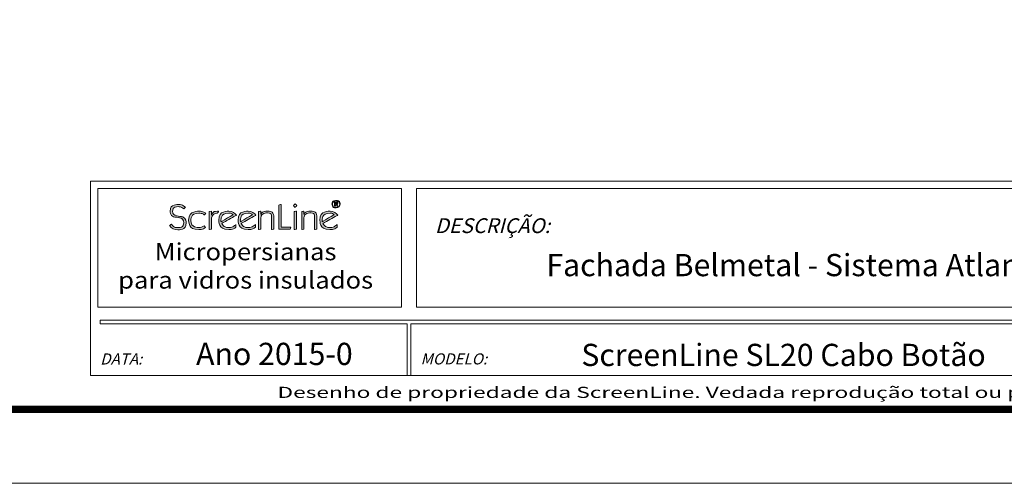
# Model space of a CAD drawing. Units: millimetres. Extents: x -50184 to -49764, y -17315 to -17011.
# Drawn here: x -49974 to -49838, y -17315 to -17251 of the extents above; entities that cross this region are included whole.
import ezdxf
from ezdxf.enums import TextEntityAlignment as Align

# ---------------------------------------------------------------- set-up
doc = ezdxf.new("R2010")
doc.units = ezdxf.units.MM
doc.header["$MEASUREMENT"] = 0
for name, color, linetype, lineweight in [('CARTIGLIO', 7, 'Continuous', 0), ('FORMATO', 254, 'Continuous', 0), ('QUOTE', 6, 'Continuous', 0), ('SL-CRB', 8, 'Continuous', 0)]:
    doc.layers.add(name, color=color, linetype=linetype, lineweight=lineweight)
doc.styles.add('RomanS', font='romans.shx')

msp = doc.modelspace()

# ---------------------------------------------------------------- hatches: boundary and pattern name
at = {"layer": 'SL-CRB', "lineweight": 0, "ltscale": 5.03814e-05}
h = msp.add_hatch(color=4, dxfattribs=at)
edge = h.paths.add_edge_path()
edge.add_spline(control_points=[(-49929.7, -17277.88), (-49929.86, -17277.59), (-49930.27, -17277.31), (-49930.76, -17277.31), (-49930.76, -17277.31), (-49931.57, -17277.31), (-49932.17, -17277.82), (-49932.17, -17278.56), (-49932.17, -17278.56), (-49932.17, -17279.3), (-49931.6, -17279.87), (-49930.77, -17279.87), (-49930.77, -17279.87), (-49930.44, -17279.87), (-49930.01, -17279.74), (-49929.78, -17279.53)], knot_values=[0, 0, 0, 0, 0.25, 0.25, 0.25, 0.25, 0.5, 0.5, 0.5, 0.5, 0.75, 0.75, 0.75, 0.75, 1, 1, 1, 1], degree=3, periodic=0)
edge.add_line((-49929.78, -17279.53), (-49929.78, -17279.18))
edge.add_spline(control_points=[(-49929.78, -17279.18), (-49930.07, -17279.4), (-49930.4, -17279.59), (-49930.79, -17279.59), (-49930.79, -17279.59), (-49931.29, -17279.59), (-49931.64, -17279.24), (-49931.75, -17279.02)], knot_values=[0, 0, 0, 0, 0.5, 0.5, 0.5, 0.5, 1, 1, 1, 1], degree=3, periodic=0)
edge.add_line((-49931.75, -17279.02), (-49929.7, -17277.88))
edge = h.paths.add_edge_path(flags=16)
edge.add_spline(control_points=[(-49931.83, -17278.77), (-49931.85, -17278.7), (-49931.86, -17278.63), (-49931.86, -17278.57), (-49931.86, -17278.57), (-49931.86, -17278.01), (-49931.39, -17277.59), (-49930.76, -17277.59), (-49930.76, -17277.59), (-49930.52, -17277.59), (-49930.31, -17277.68), (-49930.19, -17277.8)], knot_values=[0, 0, 0, 0, 0.333333, 0.333333, 0.333333, 0.333333, 0.666667, 0.666667, 0.666667, 0.666667, 1, 1, 1, 1], degree=3, periodic=0)
edge.add_line((-49930.19, -17277.8), (-49931.83, -17278.77))
edge = h.paths.add_edge_path()
edge.add_spline(control_points=[(-49934.37, -17278.23), (-49934.37, -17277.76), (-49933.87, -17277.56), (-49933.57, -17277.56), (-49933.57, -17277.56), (-49933.14, -17277.56), (-49932.89, -17277.75), (-49932.89, -17278.11)], knot_values=[0, 0, 0, 0, 0.5, 0.5, 0.5, 0.5, 1, 1, 1, 1], degree=3, periodic=0)
edge.add_line((-49932.89, -17278.11), (-49932.89, -17279.85))
edge.add_line((-49932.89, -17279.85), (-49932.58, -17279.81))
edge.add_line((-49932.58, -17279.81), (-49932.58, -17278.17))
edge.add_spline(control_points=[(-49932.58, -17278.17), (-49932.58, -17277.49), (-49933.06, -17277.31), (-49933.58, -17277.31), (-49933.58, -17277.31), (-49933.91, -17277.31), (-49934.21, -17277.49), (-49934.36, -17277.71)], knot_values=[0, 0, 0, 0, 0.5, 0.5, 0.5, 0.5, 1, 1, 1, 1], degree=3, periodic=0)
edge.add_line((-49934.36, -17277.71), (-49934.37, -17277.71))
edge.add_line((-49934.37, -17277.71), (-49934.37, -17277.31))
edge.add_line((-49934.37, -17277.31), (-49934.68, -17277.37))
edge.add_line((-49934.68, -17277.37), (-49934.68, -17279.85))
edge.add_line((-49934.68, -17279.85), (-49934.37, -17279.81))
edge.add_line((-49934.37, -17279.81), (-49934.37, -17278.23))
h.paths.add_polyline_path([(-49935.72, -17279.87), (-49935.72, -17277.37), (-49935.41, -17277.31), (-49935.41, -17279.81)])
h.paths.add_polyline_path([(-49937.85, -17279.81), (-49937.85, -17276.47), (-49937.52, -17276.39), (-49937.52, -17279.51), (-49936.18, -17279.51), (-49936.28, -17279.81)])
edge = h.paths.add_edge_path()
edge.add_spline(control_points=[(-49940.32, -17278.23), (-49940.32, -17277.76), (-49939.82, -17277.56), (-49939.53, -17277.56), (-49939.53, -17277.56), (-49939.1, -17277.56), (-49938.84, -17277.75), (-49938.84, -17278.11)], knot_values=[0, 0, 0, 0, 0.5, 0.5, 0.5, 0.5, 1, 1, 1, 1], degree=3, periodic=0)
edge.add_line((-49938.84, -17278.11), (-49938.84, -17279.85))
edge.add_line((-49938.84, -17279.85), (-49938.53, -17279.81))
edge.add_line((-49938.53, -17279.81), (-49938.53, -17278.17))
edge.add_spline(control_points=[(-49938.53, -17278.17), (-49938.53, -17277.49), (-49939.02, -17277.31), (-49939.54, -17277.31), (-49939.54, -17277.31), (-49939.86, -17277.31), (-49940.17, -17277.49), (-49940.31, -17277.71)], knot_values=[0, 0, 0, 0, 0.5, 0.5, 0.5, 0.5, 1, 1, 1, 1], degree=3, periodic=0)
edge.add_line((-49940.31, -17277.71), (-49940.32, -17277.71))
edge.add_line((-49940.32, -17277.71), (-49940.32, -17277.31))
edge.add_line((-49940.32, -17277.31), (-49940.64, -17277.37))
edge.add_line((-49940.64, -17277.37), (-49940.64, -17279.85))
edge.add_line((-49940.64, -17279.85), (-49940.32, -17279.81))
edge.add_line((-49940.32, -17279.81), (-49940.32, -17278.23))
edge = h.paths.add_edge_path()
edge.add_spline(control_points=[(-49952.95, -17279.31), (-49952.7, -17279.71), (-49952.29, -17279.89), (-49951.79, -17279.89), (-49951.79, -17279.89), (-49951.14, -17279.89), (-49950.64, -17279.51), (-49950.64, -17278.9), (-49950.64, -17278.9), (-49950.64, -17277.71), (-49952.53, -17278.15), (-49952.53, -17277.32), (-49952.53, -17277.32), (-49952.53, -17276.89), (-49952.17, -17276.69), (-49951.74, -17276.69), (-49951.74, -17276.69), (-49951.42, -17276.69), (-49951.2, -17276.83), (-49950.97, -17277.01)], knot_values=[0, 0, 0, 0, 0.2, 0.2, 0.2, 0.2, 0.4, 0.4, 0.4, 0.4, 0.6, 0.6, 0.6, 0.6, 0.8, 0.8, 0.8, 0.8, 1, 1, 1, 1], degree=3, periodic=0)
edge.add_line((-49950.97, -17277.01), (-49950.77, -17276.79))
edge.add_spline(control_points=[(-49950.77, -17276.79), (-49951.01, -17276.55), (-49951.37, -17276.39), (-49951.74, -17276.39), (-49951.74, -17276.39), (-49952.36, -17276.39), (-49952.89, -17276.73), (-49952.89, -17277.34), (-49952.89, -17277.34), (-49952.89, -17278.5), (-49951, -17277.99), (-49951, -17278.93), (-49951, -17278.93), (-49951, -17279.35), (-49951.34, -17279.59), (-49951.79, -17279.59), (-49951.79, -17279.59), (-49952.2, -17279.59), (-49952.47, -17279.44), (-49952.7, -17279.12)], knot_values=[0, 0, 0, 0, 0.2, 0.2, 0.2, 0.2, 0.4, 0.4, 0.4, 0.4, 0.6, 0.6, 0.6, 0.6, 0.8, 0.8, 0.8, 0.8, 1, 1, 1, 1], degree=3, periodic=0)
edge.add_line((-49952.7, -17279.12), (-49952.95, -17279.31))
edge = h.paths.add_edge_path()
edge.add_spline(control_points=[(-49948.16, -17279.34), (-49948.39, -17279.5), (-49948.67, -17279.59), (-49948.96, -17279.59), (-49948.96, -17279.59), (-49949.56, -17279.59), (-49950.01, -17279.13), (-49950.01, -17278.6), (-49950.01, -17278.6), (-49950.01, -17278.01), (-49949.53, -17277.59), (-49948.89, -17277.59), (-49948.89, -17277.59), (-49948.55, -17277.59), (-49948.31, -17277.7), (-49948.15, -17277.82)], knot_values=[0, 0, 0, 0, 0.25, 0.25, 0.25, 0.25, 0.5, 0.5, 0.5, 0.5, 0.75, 0.75, 0.75, 0.75, 1, 1, 1, 1], degree=3, periodic=0)
edge.add_line((-49948.15, -17277.82), (-49947.95, -17277.59))
edge.add_spline(control_points=[(-49947.95, -17277.59), (-49948.22, -17277.43), (-49948.55, -17277.31), (-49948.87, -17277.31), (-49948.87, -17277.31), (-49949.63, -17277.31), (-49950.32, -17277.81), (-49950.32, -17278.57), (-49950.32, -17278.57), (-49950.32, -17279.34), (-49949.71, -17279.87), (-49948.93, -17279.87), (-49948.93, -17279.87), (-49948.58, -17279.87), (-49948.18, -17279.75), (-49947.97, -17279.56)], knot_values=[0, 0, 0, 0, 0.25, 0.25, 0.25, 0.25, 0.5, 0.5, 0.5, 0.5, 0.75, 0.75, 0.75, 0.75, 1, 1, 1, 1], degree=3, periodic=0)
edge.add_line((-49947.97, -17279.56), (-49948.16, -17279.34))
edge = h.paths.add_edge_path()
edge.add_spline(control_points=[(-49947.18, -17278.58), (-49947.18, -17277.97), (-49946.77, -17277.59), (-49946.43, -17277.59), (-49946.43, -17277.59), (-49946.39, -17277.59), (-49946.34, -17277.59), (-49946.31, -17277.59)], knot_values=[0, 0, 0, 0, 0.5, 0.5, 0.5, 0.5, 1, 1, 1, 1], degree=3, periodic=0)
edge.add_line((-49946.31, -17277.59), (-49946.17, -17277.31))
edge.add_spline(control_points=[(-49946.17, -17277.31), (-49946.67, -17277.31), (-49946.98, -17277.43), (-49947.17, -17277.85)], knot_values=[0, 0, 0, 0, 1, 1, 1, 1], degree=3, periodic=0)
edge.add_line((-49947.17, -17277.85), (-49947.18, -17277.85))
edge.add_line((-49947.18, -17277.85), (-49947.18, -17277.31))
edge.add_line((-49947.18, -17277.31), (-49947.49, -17277.37))
edge.add_line((-49947.49, -17277.37), (-49947.49, -17279.87))
edge.add_line((-49947.49, -17279.87), (-49947.18, -17279.81))
edge.add_line((-49947.18, -17279.81), (-49947.18, -17278.58))
h = msp.add_hatch(color=4, dxfattribs=at)
edge = h.paths.add_edge_path()
edge.add_spline(control_points=[(-49943.7, -17277.88), (-49943.86, -17277.59), (-49944.27, -17277.31), (-49944.76, -17277.31), (-49944.76, -17277.31), (-49945.56, -17277.31), (-49946.16, -17277.82), (-49946.16, -17278.56), (-49946.16, -17278.56), (-49946.16, -17279.3), (-49945.6, -17279.87), (-49944.77, -17279.87), (-49944.77, -17279.87), (-49944.44, -17279.87), (-49944.01, -17279.74), (-49943.77, -17279.53)], knot_values=[0, 0, 0, 0, 0.25, 0.25, 0.25, 0.25, 0.5, 0.5, 0.5, 0.5, 0.75, 0.75, 0.75, 0.75, 1, 1, 1, 1], degree=3, periodic=0)
edge.add_line((-49943.77, -17279.53), (-49943.77, -17279.18))
edge.add_spline(control_points=[(-49943.77, -17279.18), (-49944.06, -17279.4), (-49944.4, -17279.59), (-49944.79, -17279.59), (-49944.79, -17279.59), (-49945.29, -17279.59), (-49945.64, -17279.24), (-49945.74, -17279.02)], knot_values=[0, 0, 0, 0, 0.5, 0.5, 0.5, 0.5, 1, 1, 1, 1], degree=3, periodic=0)
edge.add_line((-49945.74, -17279.02), (-49943.7, -17277.88))
edge = h.paths.add_edge_path(flags=16)
edge.add_spline(control_points=[(-49945.83, -17278.77), (-49945.85, -17278.7), (-49945.85, -17278.63), (-49945.85, -17278.57), (-49945.85, -17278.57), (-49945.85, -17278.01), (-49945.39, -17277.59), (-49944.76, -17277.59), (-49944.76, -17277.59), (-49944.51, -17277.59), (-49944.31, -17277.68), (-49944.18, -17277.8)], knot_values=[0, 0, 0, 0, 0.333333, 0.333333, 0.333333, 0.333333, 0.666667, 0.666667, 0.666667, 0.666667, 1, 1, 1, 1], degree=3, periodic=0)
edge.add_line((-49944.18, -17277.8), (-49945.83, -17278.77))
h = msp.add_hatch(color=4, dxfattribs=at)
edge = h.paths.add_edge_path()
edge.add_spline(control_points=[(-49941.02, -17277.88), (-49941.18, -17277.59), (-49941.58, -17277.31), (-49942.08, -17277.31), (-49942.08, -17277.31), (-49942.88, -17277.31), (-49943.48, -17277.82), (-49943.48, -17278.56), (-49943.48, -17278.56), (-49943.48, -17279.3), (-49942.92, -17279.87), (-49942.09, -17279.87), (-49942.09, -17279.87), (-49941.76, -17279.87), (-49941.33, -17279.74), (-49941.09, -17279.53)], knot_values=[0, 0, 0, 0, 0.25, 0.25, 0.25, 0.25, 0.5, 0.5, 0.5, 0.5, 0.75, 0.75, 0.75, 0.75, 1, 1, 1, 1], degree=3, periodic=0)
edge.add_line((-49941.09, -17279.53), (-49941.09, -17279.18))
edge.add_spline(control_points=[(-49941.09, -17279.18), (-49941.38, -17279.4), (-49941.72, -17279.59), (-49942.11, -17279.59), (-49942.11, -17279.59), (-49942.61, -17279.59), (-49942.96, -17279.24), (-49943.06, -17279.02)], knot_values=[0, 0, 0, 0, 0.5, 0.5, 0.5, 0.5, 1, 1, 1, 1], degree=3, periodic=0)
edge.add_line((-49943.06, -17279.02), (-49941.02, -17277.88))
edge = h.paths.add_edge_path(flags=16)
edge.add_spline(control_points=[(-49943.15, -17278.77), (-49943.17, -17278.7), (-49943.17, -17278.63), (-49943.17, -17278.57), (-49943.17, -17278.57), (-49943.17, -17278.01), (-49942.71, -17277.59), (-49942.08, -17277.59), (-49942.08, -17277.59), (-49941.83, -17277.59), (-49941.63, -17277.68), (-49941.5, -17277.8)], knot_values=[0, 0, 0, 0, 0.333333, 0.333333, 0.333333, 0.333333, 0.666667, 0.666667, 0.666667, 0.666667, 1, 1, 1, 1], degree=3, periodic=0)
edge.add_line((-49941.5, -17277.8), (-49943.15, -17278.77))

# ---------------------------------------------------------------- linework, layer by layer
at = {"layer": 'CARTIGLIO', "ltscale": 0.020153}
for p, q in [((-49963.9, -17273.18), (-49963.9, -17300.04)), ((-49778.71, -17273.18), (-49963.9, -17273.18)), ((-49919.69, -17292.37), (-49962.55, -17292.37)), ((-49962.55, -17292.37), (-49962.55, -17292.88)), ((-49821.99, -17292.37), (-49919.69, -17292.37)), ((-49920.08, -17292.88), (-49962.55, -17292.88)), ((-49920.08, -17292.88), (-49920.08, -17300.04)), ((-49823.02, -17292.88), (-49919.6, -17292.88)), ((-49919.6, -17292.88), (-49919.6, -17300.04)), ((-49778.71, -17300.04), (-49963.9, -17300.04))]:
    msp.add_line(p, q, dxfattribs=at)
at = {"layer": 'CARTIGLIO', "ltscale": 0.511875}
msp.add_line((-49763.81, -17314.94), (-50183.55, -17314.94), dxfattribs=at)
at = {"layer": 'CARTIGLIO', "ltscale": 0.511875, "const_width": 1.02, "flags": 128}
msp.add_lwpolyline([(-50173.31, -17021.12), (-49774.05, -17021.12), (-49774.05, -17304.7), (-50173.31, -17304.7), (-50173.31, -17021.12)], close=True, dxfattribs=at)
at = {"layer": 'FORMATO', "ltscale": 0.020153}
for p, q in [((-49920.86, -17274.2), (-49962.88, -17274.2)), ((-49962.88, -17274.2), (-49962.88, -17290.58)), ((-49920.86, -17274.2), (-49920.86, -17290.58)), ((-49918.82, -17274.2), (-49779.73, -17274.2)), ((-49918.82, -17274.2), (-49918.82, -17290.58)), ((-49920.86, -17290.58), (-49962.88, -17290.58)), ((-49918.82, -17290.58), (-49779.73, -17290.58))]:
    msp.add_line(p, q, dxfattribs=at)
at = {"layer": 'SL-CRB', "color": 4, "lineweight": 0, "ltscale": 5.03814e-05}
for points, knots in [([(-49952.95, -17279.31), (-49952.7, -17279.71), (-49952.29, -17279.89), (-49951.79, -17279.89), (-49951.79, -17279.89), (-49951.14, -17279.89), (-49950.64, -17279.51), (-49950.64, -17278.9), (-49950.64, -17278.9), (-49950.64, -17277.71), (-49952.53, -17278.15), (-49952.53, -17277.32), (-49952.53, -17277.32), (-49952.53, -17276.89), (-49952.17, -17276.69), (-49951.74, -17276.69), (-49951.74, -17276.69), (-49951.42, -17276.69), (-49951.2, -17276.83), (-49950.97, -17277.01), (-49950.97, -17277.01), (-49950.97, -17277.01), (-49950.77, -17276.79), (-49950.77, -17276.79), (-49950.77, -17276.79), (-49951.01, -17276.55), (-49951.37, -17276.39), (-49951.74, -17276.39), (-49951.74, -17276.39), (-49952.36, -17276.39), (-49952.89, -17276.73), (-49952.89, -17277.34), (-49952.89, -17277.34), (-49952.89, -17278.5), (-49951, -17277.99), (-49951, -17278.93), (-49951, -17278.93), (-49951, -17279.35), (-49951.34, -17279.59), (-49951.79, -17279.59), (-49951.79, -17279.59), (-49952.2, -17279.59), (-49952.47, -17279.44), (-49952.7, -17279.12), (-49952.7, -17279.12), (-49952.7, -17279.12), (-49952.95, -17279.31), (-49952.95, -17279.31)], [0, 0, 0, 0, 0.083333, 0.083333, 0.083333, 0.125, 0.166667, 0.166667, 0.166667, 0.208333, 0.25, 0.25, 0.25, 0.291667, 0.333333, 0.333333, 0.333333, 0.375, 0.416667, 0.416667, 0.416667, 0.458333, 0.5, 0.5, 0.5, 0.541667, 0.583333, 0.583333, 0.583333, 0.625, 0.666667, 0.666667, 0.666667, 0.708333, 0.75, 0.75, 0.75, 0.791667, 0.833333, 0.833333, 0.833333, 0.875, 0.916667, 0.916667, 0.916667, 0.958333, 1, 1, 1, 1]), ([(-49936.28, -17279.81), (-49936.28, -17279.81), (-49936.18, -17279.51), (-49936.18, -17279.51), (-49936.18, -17279.51), (-49936.18, -17279.51), (-49937.52, -17279.51), (-49937.52, -17279.51), (-49937.52, -17279.51), (-49937.52, -17279.51), (-49937.52, -17276.39), (-49937.52, -17276.39), (-49937.52, -17276.39), (-49937.52, -17276.39), (-49937.85, -17276.47), (-49937.85, -17276.47), (-49937.85, -17276.47), (-49937.85, -17276.47), (-49937.85, -17279.81), (-49937.85, -17279.81), (-49937.85, -17279.81), (-49937.85, -17279.81), (-49936.28, -17279.81), (-49936.28, -17279.81)], [0, 0, 0, 0, 0.166667, 0.166667, 0.166667, 0.25, 0.333333, 0.333333, 0.333333, 0.416667, 0.5, 0.5, 0.5, 0.583333, 0.666667, 0.666667, 0.666667, 0.75, 0.833333, 0.833333, 0.833333, 0.916667, 1, 1, 1, 1]), ([(-49935.59, -17276.28), (-49935.59, -17276.28), (-49935.59, -17276.28), (-49935.59, -17276.28), (-49935.59, -17276.28), (-49935.59, -17276.28), (-49935.84, -17276.54), (-49935.84, -17276.54), (-49935.84, -17276.54), (-49935.84, -17276.54), (-49935.59, -17276.79), (-49935.59, -17276.79), (-49935.59, -17276.79), (-49935.59, -17276.79), (-49935.34, -17276.54), (-49935.34, -17276.54), (-49935.34, -17276.54), (-49935.34, -17276.54), (-49935.59, -17276.28), (-49935.59, -17276.28)], [0, 0, 0, 0, 0.2, 0.2, 0.2, 0.3, 0.4, 0.4, 0.4, 0.5, 0.6, 0.6, 0.6, 0.7, 0.8, 0.8, 0.8, 0.9, 1, 1, 1, 1]), ([(-49929.92, -17276.87), (-49929.6, -17276.87), (-49929.35, -17276.64), (-49929.35, -17276.35), (-49929.35, -17276.35), (-49929.35, -17276.06), (-49929.61, -17275.83), (-49929.92, -17275.83), (-49929.92, -17275.83), (-49930.24, -17275.83), (-49930.5, -17276.06), (-49930.5, -17276.35), (-49930.5, -17276.35), (-49930.5, -17276.64), (-49930.24, -17276.87), (-49929.92, -17276.87)], [0, 0, 0, 0, 0.25, 0.25, 0.25, 0.375, 0.5, 0.5, 0.5, 0.625, 0.75, 0.75, 0.75, 0.875, 1, 1, 1, 1]), ([(-49930.41, -17276.35), (-49930.41, -17276.35), (-49930.41, -17276.35), (-49930.41, -17276.35), (-49930.41, -17276.35), (-49930.41, -17276.11), (-49930.19, -17275.91), (-49929.92, -17275.91), (-49929.92, -17275.91), (-49929.65, -17275.91), (-49929.43, -17276.11), (-49929.43, -17276.35), (-49929.43, -17276.35), (-49929.43, -17276.6), (-49929.65, -17276.8), (-49929.92, -17276.8), (-49929.92, -17276.8), (-49930.19, -17276.8), (-49930.41, -17276.6), (-49930.41, -17276.35)], [0, 0, 0, 0, 0.2, 0.2, 0.2, 0.3, 0.4, 0.4, 0.4, 0.5, 0.6, 0.6, 0.6, 0.7, 0.8, 0.8, 0.8, 0.9, 1, 1, 1, 1]), ([(-49930.14, -17276.61), (-49930.14, -17276.61), (-49930.14, -17276.61), (-49930.14, -17276.61), (-49930.14, -17276.61), (-49930.14, -17276.61), (-49930.03, -17276.61), (-49930.03, -17276.61), (-49930.03, -17276.61), (-49930.03, -17276.61), (-49930.03, -17276.39), (-49930.03, -17276.39), (-49930.03, -17276.39), (-49930.03, -17276.39), (-49929.9, -17276.39), (-49929.9, -17276.39), (-49929.9, -17276.39), (-49929.9, -17276.39), (-49929.81, -17276.61), (-49929.81, -17276.61), (-49929.81, -17276.61), (-49929.81, -17276.61), (-49929.68, -17276.61), (-49929.68, -17276.61), (-49929.68, -17276.61), (-49929.68, -17276.61), (-49929.8, -17276.38), (-49929.8, -17276.38), (-49929.8, -17276.38), (-49929.76, -17276.36), (-49929.69, -17276.34), (-49929.69, -17276.24), (-49929.69, -17276.24), (-49929.69, -17276.08), (-49929.82, -17276.06), (-49929.94, -17276.06), (-49929.94, -17276.06), (-49929.94, -17276.06), (-49930.14, -17276.06), (-49930.14, -17276.06), (-49930.14, -17276.06), (-49930.14, -17276.06), (-49930.14, -17276.61), (-49930.14, -17276.61)], [0, 0, 0, 0, 0.090909, 0.090909, 0.090909, 0.136364, 0.181818, 0.181818, 0.181818, 0.227273, 0.272727, 0.272727, 0.272727, 0.318182, 0.363636, 0.363636, 0.363636, 0.409091, 0.454545, 0.454545, 0.454545, 0.5, 0.545455, 0.545455, 0.545455, 0.590909, 0.636364, 0.636364, 0.636364, 0.681818, 0.727273, 0.727273, 0.727273, 0.772727, 0.818182, 0.818182, 0.818182, 0.863636, 0.909091, 0.909091, 0.909091, 0.954545, 1, 1, 1, 1]), ([(-49930.03, -17276.16), (-49930.03, -17276.16), (-49930.03, -17276.16), (-49930.03, -17276.16), (-49930.03, -17276.16), (-49930.03, -17276.16), (-49929.91, -17276.16), (-49929.91, -17276.16), (-49929.91, -17276.16), (-49929.84, -17276.16), (-49929.81, -17276.18), (-49929.81, -17276.23), (-49929.81, -17276.23), (-49929.81, -17276.28), (-49929.85, -17276.3), (-49929.9, -17276.3), (-49929.9, -17276.3), (-49929.9, -17276.3), (-49930.03, -17276.3), (-49930.03, -17276.3), (-49930.03, -17276.3), (-49930.03, -17276.3), (-49930.03, -17276.16), (-49930.03, -17276.16)], [0, 0, 0, 0, 0.166667, 0.166667, 0.166667, 0.25, 0.333333, 0.333333, 0.333333, 0.416667, 0.5, 0.5, 0.5, 0.583333, 0.666667, 0.666667, 0.666667, 0.75, 0.833333, 0.833333, 0.833333, 0.916667, 1, 1, 1, 1]), ([(-49948.16, -17279.34), (-49948.39, -17279.5), (-49948.67, -17279.59), (-49948.96, -17279.59), (-49948.96, -17279.59), (-49949.56, -17279.59), (-49950.01, -17279.13), (-49950.01, -17278.6), (-49950.01, -17278.6), (-49950.01, -17278.01), (-49949.53, -17277.59), (-49948.89, -17277.59), (-49948.89, -17277.59), (-49948.55, -17277.59), (-49948.31, -17277.7), (-49948.15, -17277.82), (-49948.15, -17277.82), (-49948.15, -17277.82), (-49947.95, -17277.59), (-49947.95, -17277.59), (-49947.95, -17277.59), (-49948.22, -17277.43), (-49948.55, -17277.31), (-49948.87, -17277.31), (-49948.87, -17277.31), (-49949.63, -17277.31), (-49950.32, -17277.81), (-49950.32, -17278.57), (-49950.32, -17278.57), (-49950.32, -17279.34), (-49949.71, -17279.87), (-49948.93, -17279.87), (-49948.93, -17279.87), (-49948.58, -17279.87), (-49948.18, -17279.75), (-49947.97, -17279.56), (-49947.97, -17279.56), (-49947.97, -17279.56), (-49948.16, -17279.34), (-49948.16, -17279.34)], [0, 0, 0, 0, 0.1, 0.1, 0.1, 0.15, 0.2, 0.2, 0.2, 0.25, 0.3, 0.3, 0.3, 0.35, 0.4, 0.4, 0.4, 0.45, 0.5, 0.5, 0.5, 0.55, 0.6, 0.6, 0.6, 0.65, 0.7, 0.7, 0.7, 0.75, 0.8, 0.8, 0.8, 0.85, 0.9, 0.9, 0.9, 0.95, 1, 1, 1, 1]), ([(-49947.18, -17277.31), (-49947.18, -17277.31), (-49947.49, -17277.37), (-49947.49, -17277.37), (-49947.49, -17277.37), (-49947.49, -17277.37), (-49947.49, -17279.87), (-49947.49, -17279.87), (-49947.49, -17279.87), (-49947.49, -17279.87), (-49947.18, -17279.81), (-49947.18, -17279.81), (-49947.18, -17279.81), (-49947.18, -17279.81), (-49947.18, -17278.58), (-49947.18, -17278.58), (-49947.18, -17278.58), (-49947.18, -17277.97), (-49946.77, -17277.59), (-49946.43, -17277.59), (-49946.43, -17277.59), (-49946.39, -17277.59), (-49946.34, -17277.59), (-49946.31, -17277.59), (-49946.31, -17277.59), (-49946.31, -17277.59), (-49946.17, -17277.31), (-49946.17, -17277.31), (-49946.17, -17277.31), (-49946.67, -17277.31), (-49946.98, -17277.43), (-49947.17, -17277.85), (-49947.17, -17277.85), (-49947.17, -17277.85), (-49947.18, -17277.85), (-49947.18, -17277.85), (-49947.18, -17277.85), (-49947.18, -17277.85), (-49947.18, -17277.31), (-49947.18, -17277.31)], [0, 0, 0, 0, 0.1, 0.1, 0.1, 0.15, 0.2, 0.2, 0.2, 0.25, 0.3, 0.3, 0.3, 0.35, 0.4, 0.4, 0.4, 0.45, 0.5, 0.5, 0.5, 0.55, 0.6, 0.6, 0.6, 0.65, 0.7, 0.7, 0.7, 0.75, 0.8, 0.8, 0.8, 0.85, 0.9, 0.9, 0.9, 0.95, 1, 1, 1, 1]), ([(-49943.7, -17277.88), (-49943.86, -17277.59), (-49944.27, -17277.31), (-49944.76, -17277.31), (-49944.76, -17277.31), (-49945.56, -17277.31), (-49946.16, -17277.82), (-49946.16, -17278.56), (-49946.16, -17278.56), (-49946.16, -17279.3), (-49945.6, -17279.87), (-49944.77, -17279.87), (-49944.77, -17279.87), (-49944.44, -17279.87), (-49944.01, -17279.74), (-49943.77, -17279.53), (-49943.77, -17279.53), (-49943.77, -17279.53), (-49943.77, -17279.18), (-49943.77, -17279.18), (-49943.77, -17279.18), (-49944.06, -17279.4), (-49944.4, -17279.59), (-49944.79, -17279.59), (-49944.79, -17279.59), (-49945.29, -17279.59), (-49945.64, -17279.24), (-49945.74, -17279.02), (-49945.74, -17279.02), (-49945.74, -17279.02), (-49943.7, -17277.88), (-49943.7, -17277.88)], [0, 0, 0, 0, 0.125, 0.125, 0.125, 0.1875, 0.25, 0.25, 0.25, 0.3125, 0.375, 0.375, 0.375, 0.4375, 0.5, 0.5, 0.5, 0.5625, 0.625, 0.625, 0.625, 0.6875, 0.75, 0.75, 0.75, 0.8125, 0.875, 0.875, 0.875, 0.9375, 1, 1, 1, 1]), ([(-49945.83, -17278.77), (-49945.83, -17278.77), (-49945.83, -17278.77), (-49945.83, -17278.77), (-49945.83, -17278.77), (-49945.85, -17278.7), (-49945.85, -17278.63), (-49945.85, -17278.57), (-49945.85, -17278.57), (-49945.85, -17278.01), (-49945.39, -17277.59), (-49944.76, -17277.59), (-49944.76, -17277.59), (-49944.51, -17277.59), (-49944.31, -17277.68), (-49944.18, -17277.8), (-49944.18, -17277.8), (-49944.18, -17277.8), (-49945.83, -17278.77), (-49945.83, -17278.77)], [0, 0, 0, 0, 0.2, 0.2, 0.2, 0.3, 0.4, 0.4, 0.4, 0.5, 0.6, 0.6, 0.6, 0.7, 0.8, 0.8, 0.8, 0.9, 1, 1, 1, 1]), ([(-49941.02, -17277.88), (-49941.18, -17277.59), (-49941.58, -17277.31), (-49942.08, -17277.31), (-49942.08, -17277.31), (-49942.88, -17277.31), (-49943.48, -17277.82), (-49943.48, -17278.56), (-49943.48, -17278.56), (-49943.48, -17279.3), (-49942.92, -17279.87), (-49942.09, -17279.87), (-49942.09, -17279.87), (-49941.76, -17279.87), (-49941.33, -17279.74), (-49941.09, -17279.53), (-49941.09, -17279.53), (-49941.09, -17279.53), (-49941.09, -17279.18), (-49941.09, -17279.18), (-49941.09, -17279.18), (-49941.38, -17279.4), (-49941.72, -17279.59), (-49942.11, -17279.59), (-49942.11, -17279.59), (-49942.61, -17279.59), (-49942.96, -17279.24), (-49943.06, -17279.02), (-49943.06, -17279.02), (-49943.06, -17279.02), (-49941.02, -17277.88), (-49941.02, -17277.88)], [0, 0, 0, 0, 0.125, 0.125, 0.125, 0.1875, 0.25, 0.25, 0.25, 0.3125, 0.375, 0.375, 0.375, 0.4375, 0.5, 0.5, 0.5, 0.5625, 0.625, 0.625, 0.625, 0.6875, 0.75, 0.75, 0.75, 0.8125, 0.875, 0.875, 0.875, 0.9375, 1, 1, 1, 1]), ([(-49943.15, -17278.77), (-49943.15, -17278.77), (-49943.15, -17278.77), (-49943.15, -17278.77), (-49943.15, -17278.77), (-49943.17, -17278.7), (-49943.17, -17278.63), (-49943.17, -17278.57), (-49943.17, -17278.57), (-49943.17, -17278.01), (-49942.71, -17277.59), (-49942.08, -17277.59), (-49942.08, -17277.59), (-49941.83, -17277.59), (-49941.63, -17277.68), (-49941.5, -17277.8), (-49941.5, -17277.8), (-49941.5, -17277.8), (-49943.15, -17278.77), (-49943.15, -17278.77)], [0, 0, 0, 0, 0.2, 0.2, 0.2, 0.3, 0.4, 0.4, 0.4, 0.5, 0.6, 0.6, 0.6, 0.7, 0.8, 0.8, 0.8, 0.9, 1, 1, 1, 1]), ([(-49940.32, -17279.81), (-49940.32, -17279.81), (-49940.32, -17278.23), (-49940.32, -17278.23), (-49940.32, -17278.23), (-49940.32, -17277.76), (-49939.82, -17277.56), (-49939.53, -17277.56), (-49939.53, -17277.56), (-49939.1, -17277.56), (-49938.84, -17277.75), (-49938.84, -17278.11), (-49938.84, -17278.11), (-49938.84, -17278.11), (-49938.84, -17279.85), (-49938.84, -17279.85), (-49938.84, -17279.85), (-49938.84, -17279.85), (-49938.53, -17279.81), (-49938.53, -17279.81), (-49938.53, -17279.81), (-49938.53, -17279.81), (-49938.53, -17278.17), (-49938.53, -17278.17), (-49938.53, -17278.17), (-49938.53, -17277.49), (-49939.02, -17277.31), (-49939.54, -17277.31), (-49939.54, -17277.31), (-49939.86, -17277.31), (-49940.17, -17277.49), (-49940.31, -17277.71), (-49940.31, -17277.71), (-49940.31, -17277.71), (-49940.32, -17277.71), (-49940.32, -17277.71), (-49940.32, -17277.71), (-49940.32, -17277.71), (-49940.32, -17277.31), (-49940.32, -17277.31), (-49940.32, -17277.31), (-49940.32, -17277.31), (-49940.64, -17277.37), (-49940.64, -17277.37), (-49940.64, -17277.37), (-49940.64, -17277.37), (-49940.64, -17279.85), (-49940.64, -17279.85), (-49940.64, -17279.85), (-49940.64, -17279.85), (-49940.32, -17279.81), (-49940.32, -17279.81)], [0, 0, 0, 0, 0.076923, 0.076923, 0.076923, 0.115385, 0.153846, 0.153846, 0.153846, 0.192308, 0.230769, 0.230769, 0.230769, 0.269231, 0.307692, 0.307692, 0.307692, 0.346154, 0.384615, 0.384615, 0.384615, 0.423077, 0.461538, 0.461538, 0.461538, 0.5, 0.538462, 0.538462, 0.538462, 0.576923, 0.615385, 0.615385, 0.615385, 0.653846, 0.692308, 0.692308, 0.692308, 0.730769, 0.769231, 0.769231, 0.769231, 0.807692, 0.846154, 0.846154, 0.846154, 0.884615, 0.923077, 0.923077, 0.923077, 0.961538, 1, 1, 1, 1]), ([(-49935.41, -17279.81), (-49935.41, -17279.81), (-49935.41, -17277.31), (-49935.41, -17277.31), (-49935.41, -17277.31), (-49935.41, -17277.31), (-49935.72, -17277.37), (-49935.72, -17277.37), (-49935.72, -17277.37), (-49935.72, -17277.37), (-49935.72, -17279.87), (-49935.72, -17279.87), (-49935.72, -17279.87), (-49935.72, -17279.87), (-49935.41, -17279.81), (-49935.41, -17279.81)], [0, 0, 0, 0, 0.25, 0.25, 0.25, 0.375, 0.5, 0.5, 0.5, 0.625, 0.75, 0.75, 0.75, 0.875, 1, 1, 1, 1]), ([(-49934.37, -17279.81), (-49934.37, -17279.81), (-49934.37, -17278.23), (-49934.37, -17278.23), (-49934.37, -17278.23), (-49934.37, -17277.76), (-49933.87, -17277.56), (-49933.57, -17277.56), (-49933.57, -17277.56), (-49933.14, -17277.56), (-49932.89, -17277.75), (-49932.89, -17278.11), (-49932.89, -17278.11), (-49932.89, -17278.11), (-49932.89, -17279.85), (-49932.89, -17279.85), (-49932.89, -17279.85), (-49932.89, -17279.85), (-49932.58, -17279.81), (-49932.58, -17279.81), (-49932.58, -17279.81), (-49932.58, -17279.81), (-49932.58, -17278.17), (-49932.58, -17278.17), (-49932.58, -17278.17), (-49932.58, -17277.49), (-49933.06, -17277.31), (-49933.58, -17277.31), (-49933.58, -17277.31), (-49933.91, -17277.31), (-49934.21, -17277.49), (-49934.36, -17277.71), (-49934.36, -17277.71), (-49934.36, -17277.71), (-49934.37, -17277.71), (-49934.37, -17277.71), (-49934.37, -17277.71), (-49934.37, -17277.71), (-49934.37, -17277.31), (-49934.37, -17277.31), (-49934.37, -17277.31), (-49934.37, -17277.31), (-49934.68, -17277.37), (-49934.68, -17277.37), (-49934.68, -17277.37), (-49934.68, -17277.37), (-49934.68, -17279.85), (-49934.68, -17279.85), (-49934.68, -17279.85), (-49934.68, -17279.85), (-49934.37, -17279.81), (-49934.37, -17279.81)], [0, 0, 0, 0, 0.076923, 0.076923, 0.076923, 0.115385, 0.153846, 0.153846, 0.153846, 0.192308, 0.230769, 0.230769, 0.230769, 0.269231, 0.307692, 0.307692, 0.307692, 0.346154, 0.384615, 0.384615, 0.384615, 0.423077, 0.461538, 0.461538, 0.461538, 0.5, 0.538462, 0.538462, 0.538462, 0.576923, 0.615385, 0.615385, 0.615385, 0.653846, 0.692308, 0.692308, 0.692308, 0.730769, 0.769231, 0.769231, 0.769231, 0.807692, 0.846154, 0.846154, 0.846154, 0.884615, 0.923077, 0.923077, 0.923077, 0.961538, 1, 1, 1, 1]), ([(-49929.7, -17277.88), (-49929.86, -17277.59), (-49930.27, -17277.31), (-49930.76, -17277.31), (-49930.76, -17277.31), (-49931.57, -17277.31), (-49932.17, -17277.82), (-49932.17, -17278.56), (-49932.17, -17278.56), (-49932.17, -17279.3), (-49931.6, -17279.87), (-49930.77, -17279.87), (-49930.77, -17279.87), (-49930.44, -17279.87), (-49930.01, -17279.74), (-49929.78, -17279.53), (-49929.78, -17279.53), (-49929.78, -17279.53), (-49929.78, -17279.18), (-49929.78, -17279.18), (-49929.78, -17279.18), (-49930.07, -17279.4), (-49930.4, -17279.59), (-49930.79, -17279.59), (-49930.79, -17279.59), (-49931.29, -17279.59), (-49931.64, -17279.24), (-49931.75, -17279.02), (-49931.75, -17279.02), (-49931.75, -17279.02), (-49929.7, -17277.88), (-49929.7, -17277.88)], [0, 0, 0, 0, 0.125, 0.125, 0.125, 0.1875, 0.25, 0.25, 0.25, 0.3125, 0.375, 0.375, 0.375, 0.4375, 0.5, 0.5, 0.5, 0.5625, 0.625, 0.625, 0.625, 0.6875, 0.75, 0.75, 0.75, 0.8125, 0.875, 0.875, 0.875, 0.9375, 1, 1, 1, 1]), ([(-49931.83, -17278.77), (-49931.83, -17278.77), (-49931.83, -17278.77), (-49931.83, -17278.77), (-49931.83, -17278.77), (-49931.85, -17278.7), (-49931.86, -17278.63), (-49931.86, -17278.57), (-49931.86, -17278.57), (-49931.86, -17278.01), (-49931.39, -17277.59), (-49930.76, -17277.59), (-49930.76, -17277.59), (-49930.52, -17277.59), (-49930.31, -17277.68), (-49930.19, -17277.8), (-49930.19, -17277.8), (-49930.19, -17277.8), (-49931.83, -17278.77), (-49931.83, -17278.77)], [0, 0, 0, 0, 0.2, 0.2, 0.2, 0.3, 0.4, 0.4, 0.4, 0.5, 0.6, 0.6, 0.6, 0.7, 0.8, 0.8, 0.8, 0.9, 1, 1, 1, 1])]:
    msp.add_open_spline(points, degree=3, knots=knots, dxfattribs=at)

# ---------------------------------------------------------------- texts
at = {"layer": 'CARTIGLIO', "color": 1, "style": 'RomanS', "width": 1.5}
msp.add_text('Desenho de propriedade da ScreenLine. Vedada reprodução total ou parcial sem autorização.', height=1.5356, dxfattribs=at).set_placement((-49869.64, -17302.37), align=Align.MIDDLE_CENTER)
at = {"layer": 'CARTIGLIO', "color": 1, "style": 'RomanS'}
for s, insert, char_height, width, attachment_point in [('\\Fromans;\\Q15;DESCRIÇÃO:', (-49916.26, -17278.3), 2.0475, 89.8967, 1), ('\\Fromans;\\Q15;MODELO:', (-49918.24, -17298.51), 1.5356, 46.9291, 7), ('\\Fromans;\\Q15;DATA:', (-49962.55, -17298.52), 1.5356, 42.4643, 7)]:
    msp.add_mtext(s, dxfattribs=dict(at, insert=insert, char_height=char_height, width=width, attachment_point=attachment_point))
at = {"layer": 'QUOTE', "color": 7, "style": 'RomanS'}
for s, height, p in [('Fachada Belmetal - Sistema Atlanta - Vidro Paralelo', 3.0712, (-49850.74, -17284.77, 0)), ('Ano 2015-0', 3.071, (-49938.46, -17297.05, 0)), ('ScreenLine SL20 Cabo Botão', 3.0712, (-49868.05, -17297.19, 0))]:
    msp.add_text(s, height=height, dxfattribs=at).set_placement(p, align=Align.MIDDLE_CENTER)
at = {"layer": 'SL-CRB', "color": 4, "linetype": 'Continuous', "lineweight": 0, "insert": (-49942.44, -17281.74), "char_height": 2.3614, "width": 113.0217, "attachment_point": 2, "line_spacing_factor": 0.996, "style": 'RomanS'}
msp.add_mtext('\\fArial|b0|i0|c00|p39;\\H1x;\\W1.09872;Micropersianas \\Ppara vidros insulados\\P', dxfattribs=at)

doc.saveas('drawing.dxf')
